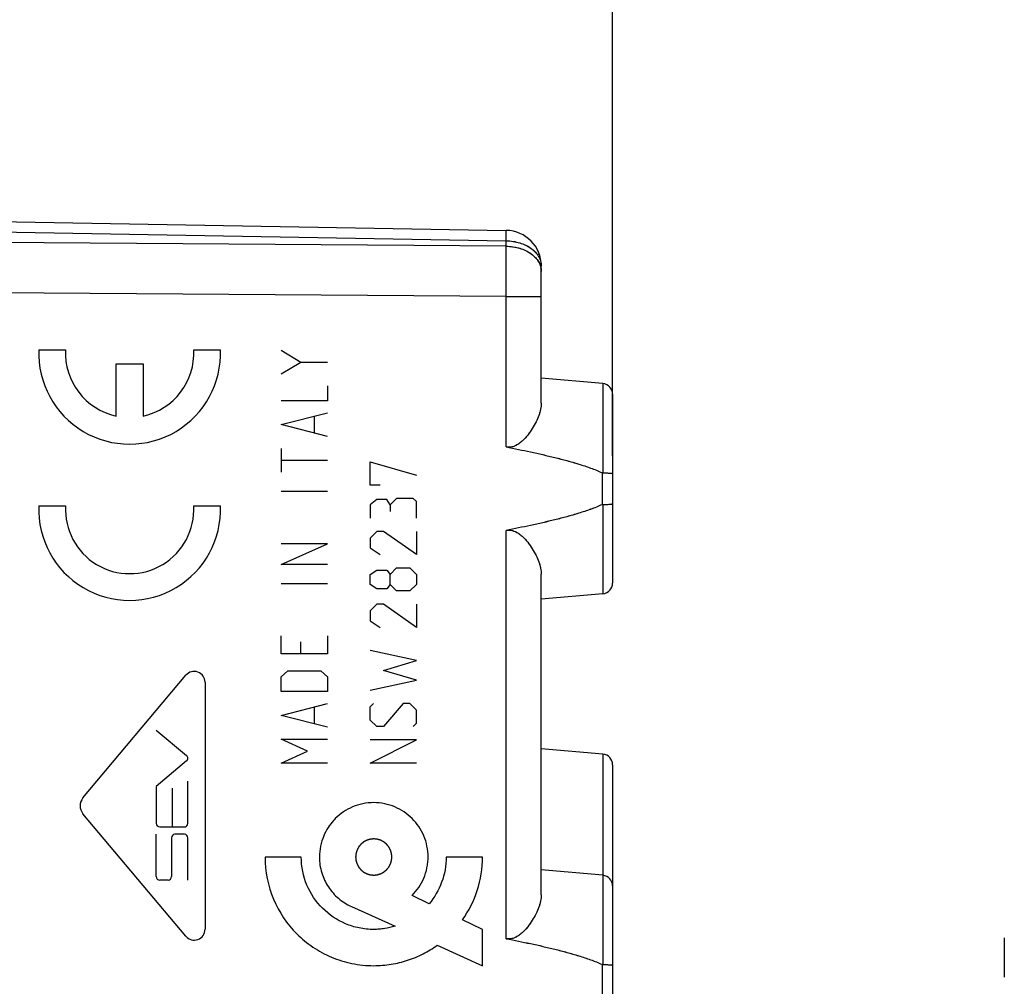
# Model space of a CAD drawing. Units: millimetres. Extents: x -62 to 70, y -27 to 49.
# Drawn here: x -40 to -12, y -5 to 23 of the extents above; entities that cross this region are included whole.
import ezdxf

# ---------------------------------------------------------------- set-up
doc = ezdxf.new("R2010")
doc.units = ezdxf.units.MM
doc.header["$LTSCALE"] = 30.734
doc.layers.get('0').update_dxf_attribs({"linetype": 'CONTINUOUS'})
for name, color, linetype in [('ASSI', 7, 'CONTINUOUS'), ('DRAFT', 7, 'CONTINUOUS'), ('RACCORDO', 7, 'CONTINUOUS')]:
    doc.layers.add(name, color=color, linetype=linetype)
doc.styles.get("Standard").update_dxf_attribs({"font": 'txt', "width": 0.8})
doc.dimstyles.new('DIMSTYLE_1', dxfattribs={"dimtxt": 3, "dimasz": 3, "dimexe": 1.5, "dimexo": 0.5, "dimgap": 0.75, "dimtad": 1, "dimtxsty": 'STANDARD', "dimblk": '_FILLED', "dimblk1": '_FILLED', "dimblk2": '_FILLED', "dimcen": 0.09, "dimazin": 2, "dimtfac": 1, "dimtofl": 0, "dimtmove": 0, "dimatfit": 3, "dimldrblk": '_FILLED', "dimfxl": 1, "dimtolj": 1, "dimarcsym": 0})

# ---------------------------------------------------------------- blocks, each defined once
blk = doc.blocks.new('_FILLED')
at = {"color": 0, "linetype": 'BYBLOCK'}
blk.add_solid([(0, 0), (-1, 0.3167), (-1, -0.3167)], dxfattribs=at)
blk = doc.blocks.new('*D2')
at = {"color": 7, "linetype": 'CONTINUOUS'}
for p, q in [((-52.614, 22.112), (-52.614, 36.573)), ((-23.114, 12.616), (-23.114, 36.573)), ((-52.614, 35.073), (-37.864, 35.073)), ((-23.114, 35.073), (-37.864, 35.073))]:
    blk.add_line(p, q, dxfattribs=at)
at = {"color": 7, "linetype": 'CONTINUOUS', "xscale": 3, "yscale": 3, "zscale": 3, "rotation": 180}
blk.add_blockref('_FILLED', (-52.614, 35.073), dxfattribs=at)
at = {"color": 7, "linetype": 'CONTINUOUS', "xscale": 3, "yscale": 3, "zscale": 3}
blk.add_blockref('_FILLED', (-23.114, 35.073), dxfattribs=at)
blk = doc.blocks.new('*D3')
at = {"color": 7, "linetype": 'CONTINUOUS'}
for p, q in [((-62.114, -1.631), (-62.114, 46.7)), ((-23.114, 10.387), (-23.114, 46.7)), ((-62.114, 45.2), (-42.614, 45.2)), ((-23.114, 45.2), (-42.614, 45.2))]:
    blk.add_line(p, q, dxfattribs=at)
at = {"color": 7, "linetype": 'CONTINUOUS', "xscale": 3, "yscale": 3, "zscale": 3, "rotation": 180}
blk.add_blockref('_FILLED', (-62.114, 45.2), dxfattribs=at)
at = {"color": 7, "linetype": 'CONTINUOUS', "xscale": 3, "yscale": 3, "zscale": 3}
blk.add_blockref('_FILLED', (-23.114, 45.2), dxfattribs=at)

msp = doc.modelspace()

# ---------------------------------------------------------------- linework, layer by layer
at = {"color": 250, "linetype": 'CONTINUOUS'}
for p, q in [((-39.21, 13.366), (-38.459, 13.366)), ((-34.865, 13.366), (-34.114, 13.366)), ((-32.414, 13.354), (-31.857, 13.02)), ((-32.414, 12.686), (-31.857, 13.02)), ((-31.857, 13.02), (-31.114, 13.02)), ((-37.037, 11.505), (-37.037, 12.966)), ((-37.037, 12.966), (-36.287, 12.966)), ((-36.287, 12.966), (-36.287, 11.505)), ((-31.114, 12.352), (-31.114, 11.934)), ((-31.114, 11.934), (-32.414, 11.934)), ((-32.414, 11.265), (-31.114, 11.599)), ((-31.486, 11.488), (-31.486, 11.042)), ((-31.114, 10.931), (-32.414, 11.265)), ((-32.414, 10.597), (-32.414, 9.928)), ((-32.414, 10.262), (-31.114, 10.262)), ((-29.914, 10.216), (-28.614, 9.844)), ((-29.914, 9.566), (-29.914, 10.216)), ((-32.414, 9.399), (-31.114, 9.399)), ((-29.636, 9.566), (-29.914, 9.566)), ((-29.729, 9.164), (-29.914, 9.009)), ((-29.45, 9.164), (-29.729, 9.164)), ((-29.357, 9.009), (-29.45, 9.164)), ((-29.172, 9.194), (-29.357, 9.009)), ((-28.707, 9.194), (-29.172, 9.194)), ((-28.614, 9.102), (-28.707, 9.194)), ((-39.21, 8.981), (-38.459, 8.981)), ((-34.865, 8.981), (-34.114, 8.981)), ((-29.914, 9.009), (-29.914, 8.637)), ((-29.357, 9.009), (-29.357, 8.823)), ((-28.614, 8.637), (-28.614, 9.102)), ((-29.729, 8.266), (-29.914, 8.08)), ((-29.914, 8.08), (-29.914, 7.802)), ((-29.543, 8.266), (-29.729, 8.266)), ((-28.614, 7.616), (-29.543, 8.266)), ((-28.614, 8.266), (-28.614, 7.616)), ((-32.414, 7.337), (-31.114, 7.922)), ((-31.114, 7.922), (-32.414, 7.922)), ((-29.914, 7.802), (-29.636, 7.616)), ((-31.114, 7.337), (-32.414, 7.337)), ((-29.914, 7.059), (-29.729, 7.183)), ((-29.729, 7.183), (-29.45, 7.183)), ((-29.45, 7.183), (-29.357, 7.059)), ((-29.357, 7.059), (-29.172, 7.244)), ((-29.172, 7.244), (-28.8, 7.244)), ((-28.8, 7.244), (-28.614, 7.059)), ((-29.914, 6.78), (-29.914, 7.059)), ((-29.357, 6.78), (-29.357, 7.059)), ((-28.614, 7.059), (-28.614, 6.78)), ((-32.414, 6.808), (-31.114, 6.808)), ((-29.729, 6.656), (-29.914, 6.78)), ((-29.45, 6.656), (-29.729, 6.656)), ((-29.357, 6.78), (-29.45, 6.656)), ((-29.172, 6.594), (-29.357, 6.78)), ((-28.614, 6.78), (-28.8, 6.594)), ((-28.8, 6.594), (-29.172, 6.594)), ((-29.729, 6.223), (-29.914, 6.037)), ((-29.543, 6.223), (-29.729, 6.223)), ((-28.614, 5.573), (-29.543, 6.223)), ((-28.614, 6.223), (-28.614, 5.573)), ((-29.914, 6.037), (-29.914, 5.759)), ((-29.914, 5.759), (-29.636, 5.573)), ((-32.414, 4.83), (-32.414, 5.332)), ((-31.114, 5.332), (-31.114, 4.83)), ((-31.857, 4.83), (-31.857, 5.164)), ((-31.114, 4.83), (-32.414, 4.83)), ((-28.614, 4.644), (-29.914, 4.923)), ((-29.543, 4.366), (-28.614, 4.644)), ((-37.972, 0.788), (-35.085, 4.228)), ((-32.414, 4.189), (-32.228, 4.357)), ((-32.414, 3.772), (-32.414, 4.189)), ((-32.228, 4.357), (-31.3, 4.357)), ((-31.3, 4.357), (-31.114, 4.189)), ((-31.114, 4.189), (-31.114, 3.772)), ((-28.614, 4.087), (-29.543, 4.366)), ((-34.548, 4.033), (-34.548, -2.901)), ((-29.914, 3.809), (-28.614, 4.087)), ((-31.114, 3.772), (-32.414, 3.772)), ((-32.414, 3.103), (-31.114, 3.437)), ((-31.486, 3.326), (-31.486, 2.88)), ((-29.914, 3.344), (-29.821, 3.437)), ((-29.914, 2.973), (-29.914, 3.344)), ((-28.986, 3.437), (-29.543, 2.787)), ((-28.8, 3.437), (-28.986, 3.437)), ((-28.614, 3.252), (-28.8, 3.437)), ((-31.114, 2.769), (-32.414, 3.103)), ((-28.614, 2.88), (-28.614, 3.252)), ((-29.729, 2.787), (-29.914, 2.973)), ((-29.543, 2.787), (-29.729, 2.787)), ((-28.707, 2.787), (-28.614, 2.88)), ((-35.916, 2.688), (-35.065, 1.974)), ((-32.414, 2.434), (-31.114, 2.434)), ((-31.671, 2.1), (-32.414, 2.434)), ((-28.614, 2.416), (-29.914, 2.416)), ((-29.914, 1.766), (-28.614, 2.416)), ((-32.414, 1.766), (-31.671, 2.1)), ((-35.065, 1.826), (-35.916, 1.111)), ((-31.114, 1.766), (-32.414, 1.766)), ((-28.614, 1.766), (-29.914, 1.766)), ((-35.916, 1.111), (-35.916, 0.069)), ((-35.03, 0.069), (-35.03, 1.256)), ((-35.473, 1.063), (-35.473, -0.028)), ((-35.085, -3.096), (-37.972, 0.344)), ((-35.916, -1.423), (-35.916, -0.235)), ((-35.819, -0.028), (-35.127, -0.028)), ((-35.127, -0.235), (-35.391, -0.235)), ((-35.488, -0.332), (-35.488, -1.423)), ((-35.03, -1.52), (-35.03, -0.332)), ((-31.847, -0.872), (-32.864, -0.872)), ((-26.765, -0.872), (-27.781, -0.872)), ((-35.585, -1.52), (-35.819, -1.52)), ((-28.261, -2.184), (-28.739, -1.953)), ((-30.441, -2.262), (-29.216, -2.815)), ((-26.765, -2.905), (-27.325, -2.635)), ((-26.765, -3.922), (-26.765, -2.905)), ((-12.125, -3.136), (-12.125, -4.247)), ((-28.034, -3.349), (-26.765, -3.922))]:
    msp.add_line(p, q, dxfattribs=at)
for centre, major_axis, start_param, end_param in [((-36.662, 13.266), (2.55, 0), 3.102367, 6.322411), ((-36.662, 13.266), (0, 1.8), 1.515212, 2.931722), ((-36.662, 13.266), (0, 1.8), -2.931722, -1.515212), ((-36.662, 8.881), (0, 2.55), 1.531571, 4.751615), ((-36.662, 8.881), (0, 1.8), 1.515212, 4.767973), ((-34.852, 4.033), (0.304, 0), 0, 2.443461), ((-35.127, 1.9), (0, 0.0967), -2.443455, -0.698131), ((-37.707, 0.566), (0, 0.345), 0.872665, 2.268929), ((-35.819, 0.069), (0, 0.0967), -4.712389, -3.141593), ((-35.127, 0.069), (0, 0.0967), -3.141593, -1.570796), ((-35.391, -0.332), (0, 0.0967), 0, 1.570796), ((-35.127, -0.332), (0.0967, 0), 0, 1.570796), ((-35.819, -1.423), (0, 0.0967), -4.712389, -3.141593), ((-35.585, -1.423), (0, 0.0967), -3.141593, -1.570796), ((-34.852, -2.901), (0.304, 0), -2.443459, 0)]:
    msp.add_ellipse(centre, major_axis=major_axis, ratio=1, start_param=start_param, end_param=end_param, dxfattribs=at)
for points, knots in [([(-28.739, -1.953), (-28.601, -1.815), (-28.43, -1.562), (-28.326, -1.229), (-28.295, -1.027), (-28.284, -0.821), (-28.31, -0.565), (-28.428, -0.183), (-28.709, 0.234), (-29.126, 0.515), (-29.508, 0.633), (-29.814, 0.664), (-30.12, 0.633), (-30.503, 0.515), (-30.772, 0.333), (-30.923, 0.176), (-30.938, 0.159)], [0, 0, 0, 0, 0.121158, 0.183323, 0.215035, 0.247305, 0.311098, 0.372997, 0.493732, 0.614466, 0.676366, 0.740158, 0.803951, 0.865851, 0.986585, 1, 1, 1, 1]), ([(-30.938, 0.159), (-31.055, 0.031), (-31.263, -0.29), (-31.339, -0.67), (-31.339, -0.872)], [0, 0, 0, 0, 0.461825, 1, 1, 1, 1]), ([(-29.814, -0.363), (-29.822, -0.364), (-29.839, -0.366), (-29.859, -0.368), (-29.876, -0.369), (-29.886, -0.37), (-29.894, -0.371), (-29.9, -0.372), (-29.906, -0.372), (-29.909, -0.373), (-29.911, -0.373), (-29.913, -0.373), (-29.914, -0.374), (-29.916, -0.374), (-29.92, -0.375), (-29.925, -0.377), (-29.931, -0.378), (-29.939, -0.381), (-29.948, -0.384), (-29.96, -0.387), (-29.972, -0.391), (-29.982, -0.394), (-29.99, -0.396), (-29.996, -0.398), (-30.001, -0.4), (-30.004, -0.401), (-30.006, -0.401), (-30.008, -0.402), (-30.009, -0.402), (-30.011, -0.403), (-30.014, -0.405), (-30.019, -0.408), (-30.024, -0.41), (-30.031, -0.414), (-30.041, -0.419), (-30.052, -0.425), (-30.063, -0.431), (-30.072, -0.436), (-30.079, -0.44), (-30.084, -0.442), (-30.089, -0.445), (-30.092, -0.447), (-30.094, -0.448), (-30.095, -0.448), (-30.097, -0.449), (-30.098, -0.451), (-30.101, -0.453), (-30.105, -0.456), (-30.11, -0.46), (-30.117, -0.466), (-30.125, -0.472), (-30.134, -0.48), (-30.144, -0.488), (-30.152, -0.495), (-30.159, -0.5), (-30.164, -0.504), (-30.168, -0.508), (-30.171, -0.51), (-30.172, -0.511), (-30.174, -0.512), (-30.174, -0.513), (-30.176, -0.515), (-30.178, -0.518), (-30.181, -0.522), (-30.185, -0.527), (-30.191, -0.533), (-30.197, -0.541), (-30.205, -0.551), (-30.213, -0.56), (-30.219, -0.568), (-30.225, -0.575), (-30.229, -0.579), (-30.232, -0.583), (-30.234, -0.586), (-30.235, -0.588), (-30.237, -0.589), (-30.237, -0.59), (-30.238, -0.592), (-30.24, -0.595), (-30.242, -0.6), (-30.245, -0.605), (-30.249, -0.613), (-30.254, -0.622), (-30.26, -0.633), (-30.266, -0.644), (-30.271, -0.653), (-30.275, -0.66), (-30.277, -0.665), (-30.28, -0.67), (-30.282, -0.673), (-30.283, -0.675), (-30.283, -0.676), (-30.284, -0.678), (-30.284, -0.68), (-30.285, -0.683), (-30.287, -0.688), (-30.289, -0.694), (-30.291, -0.702), (-30.294, -0.712), (-30.298, -0.724), (-30.301, -0.736), (-30.304, -0.746), (-30.307, -0.753), (-30.309, -0.759), (-30.31, -0.764), (-30.311, -0.768), (-30.312, -0.77), (-30.312, -0.771), (-30.312, -0.773), (-30.313, -0.775), (-30.313, -0.779), (-30.314, -0.784), (-30.314, -0.79), (-30.315, -0.798), (-30.316, -0.809), (-30.317, -0.821), (-30.319, -0.834), (-30.32, -0.844), (-30.32, -0.853), (-30.321, -0.859), (-30.322, -0.864), (-30.322, -0.868), (-30.322, -0.87), (-30.322, -0.872), (-30.322, -0.873), (-30.322, -0.875), (-30.322, -0.879), (-30.321, -0.884), (-30.321, -0.89), (-30.32, -0.898), (-30.319, -0.909), (-30.318, -0.921), (-30.316, -0.933), (-30.315, -0.944), (-30.314, -0.952), (-30.314, -0.958), (-30.313, -0.963), (-30.313, -0.967), (-30.313, -0.969), (-30.313, -0.97), (-30.312, -0.972), (-30.312, -0.974), (-30.311, -0.977), (-30.309, -0.982), (-30.307, -0.988), (-30.305, -0.996), (-30.302, -1.006), (-30.298, -1.018), (-30.295, -1.03), (-30.292, -1.04), (-30.289, -1.048), (-30.288, -1.054), (-30.286, -1.058), (-30.285, -1.062), (-30.284, -1.064), (-30.284, -1.065), (-30.283, -1.067), (-30.282, -1.069), (-30.281, -1.072), (-30.278, -1.076), (-30.275, -1.082), (-30.271, -1.089), (-30.267, -1.098), (-30.261, -1.109), (-30.255, -1.12), (-30.25, -1.129), (-30.246, -1.137), (-30.243, -1.142), (-30.241, -1.147), (-30.239, -1.15), (-30.238, -1.152), (-30.238, -1.153), (-30.236, -1.154), (-30.235, -1.156), (-30.233, -1.159), (-30.229, -1.163), (-30.225, -1.168), (-30.22, -1.174), (-30.213, -1.182), (-30.205, -1.192), (-30.197, -1.202), (-30.191, -1.21), (-30.185, -1.216), (-30.181, -1.221), (-30.178, -1.225), (-30.176, -1.228), (-30.174, -1.23), (-30.174, -1.231), (-30.172, -1.232), (-30.171, -1.233), (-30.168, -1.236), (-30.164, -1.239), (-30.159, -1.243), (-30.153, -1.248), (-30.145, -1.255), (-30.135, -1.263), (-30.126, -1.271), (-30.118, -1.277), (-30.111, -1.282), (-30.106, -1.286), (-30.102, -1.29), (-30.1, -1.292), (-30.098, -1.293), (-30.097, -1.294), (-30.095, -1.295), (-30.094, -1.296), (-30.09, -1.298), (-30.086, -1.3), (-30.08, -1.303), (-30.073, -1.307), (-30.064, -1.312), (-30.053, -1.318), (-30.042, -1.323), (-30.033, -1.328), (-30.026, -1.332), (-30.02, -1.335), (-30.016, -1.338), (-30.013, -1.339), (-30.011, -1.34), (-30.009, -1.341), (-30.008, -1.341), (-30.006, -1.342), (-30.002, -1.343), (-29.998, -1.345), (-29.992, -1.346), (-29.984, -1.349), (-29.974, -1.352), (-29.962, -1.356), (-29.95, -1.359), (-29.94, -1.362), (-29.932, -1.365), (-29.926, -1.366), (-29.921, -1.368), (-29.918, -1.369), (-29.916, -1.37), (-29.915, -1.37), (-29.913, -1.37), (-29.911, -1.37), (-29.907, -1.371), (-29.902, -1.371), (-29.896, -1.372), (-29.887, -1.373), (-29.877, -1.374), (-29.86, -1.375), (-29.839, -1.378), (-29.822, -1.379), (-29.814, -1.38)], [0, 0, 0, 0, 0.015625, 0.03125, 0.039062, 0.046875, 0.050781, 0.054688, 0.058594, 0.060547, 0.061523, 0.0625, 0.063477, 0.064453, 0.066406, 0.070312, 0.074219, 0.078125, 0.085938, 0.09375, 0.101562, 0.109375, 0.113281, 0.117188, 0.121094, 0.123047, 0.124023, 0.125, 0.125977, 0.126953, 0.128906, 0.132812, 0.136719, 0.140625, 0.148438, 0.15625, 0.164062, 0.171875, 0.175781, 0.179688, 0.183594, 0.185547, 0.186523, 0.1875, 0.188477, 0.189453, 0.191406, 0.195312, 0.199219, 0.203125, 0.210938, 0.21875, 0.226562, 0.234375, 0.238281, 0.242188, 0.246094, 0.248047, 0.249023, 0.25, 0.250977, 0.251953, 0.253906, 0.257812, 0.261719, 0.265625, 0.273438, 0.28125, 0.289062, 0.296875, 0.300781, 0.304688, 0.308594, 0.310547, 0.311523, 0.3125, 0.313477, 0.314453, 0.316406, 0.320312, 0.324219, 0.328125, 0.335938, 0.34375, 0.351562, 0.359375, 0.363281, 0.367188, 0.371094, 0.373047, 0.374023, 0.375, 0.375977, 0.376953, 0.378906, 0.382812, 0.386719, 0.390625, 0.398438, 0.40625, 0.414062, 0.421875, 0.425781, 0.429688, 0.433594, 0.435547, 0.436523, 0.4375, 0.438477, 0.439453, 0.441406, 0.445312, 0.449219, 0.453125, 0.460938, 0.46875, 0.476562, 0.484375, 0.488281, 0.492188, 0.496094, 0.498047, 0.499023, 0.5, 0.500977, 0.501953, 0.503906, 0.507812, 0.511719, 0.515625, 0.523438, 0.53125, 0.539062, 0.546875, 0.550781, 0.554688, 0.558594, 0.560547, 0.561523, 0.5625, 0.563477, 0.564453, 0.566406, 0.570312, 0.574219, 0.578125, 0.585938, 0.59375, 0.601562, 0.609375, 0.613281, 0.617188, 0.621094, 0.623047, 0.624023, 0.625, 0.625977, 0.626953, 0.628906, 0.632812, 0.636719, 0.640625, 0.648438, 0.65625, 0.664062, 0.671875, 0.675781, 0.679688, 0.683594, 0.685547, 0.686523, 0.6875, 0.688477, 0.689453, 0.691406, 0.695312, 0.699219, 0.703125, 0.710938, 0.71875, 0.726562, 0.734375, 0.738281, 0.742188, 0.746094, 0.748047, 0.749023, 0.75, 0.750977, 0.751953, 0.753906, 0.757812, 0.761719, 0.765625, 0.773438, 0.78125, 0.789062, 0.796875, 0.800781, 0.804688, 0.808594, 0.810547, 0.811523, 0.8125, 0.813477, 0.814453, 0.816406, 0.820312, 0.824219, 0.828125, 0.835938, 0.84375, 0.851562, 0.859375, 0.863281, 0.867188, 0.871094, 0.873047, 0.874023, 0.875, 0.875977, 0.876953, 0.878906, 0.882812, 0.886719, 0.890625, 0.898438, 0.90625, 0.914062, 0.921875, 0.925781, 0.929688, 0.933594, 0.935547, 0.936523, 0.9375, 0.938477, 0.939453, 0.941406, 0.945312, 0.949219, 0.953125, 0.960938, 0.96875, 0.984375, 1, 1, 1, 1]), ([(-29.814, -1.38), (-29.806, -1.379), (-29.789, -1.378), (-29.769, -1.376), (-29.752, -1.374), (-29.742, -1.373), (-29.734, -1.372), (-29.728, -1.372), (-29.723, -1.371), (-29.719, -1.371), (-29.717, -1.37), (-29.715, -1.37), (-29.714, -1.37), (-29.712, -1.369), (-29.708, -1.368), (-29.704, -1.367), (-29.698, -1.365), (-29.69, -1.363), (-29.68, -1.36), (-29.668, -1.356), (-29.656, -1.352), (-29.646, -1.349), (-29.638, -1.347), (-29.632, -1.345), (-29.627, -1.344), (-29.624, -1.343), (-29.622, -1.342), (-29.62, -1.342), (-29.619, -1.341), (-29.617, -1.34), (-29.614, -1.338), (-29.609, -1.336), (-29.604, -1.333), (-29.597, -1.329), (-29.588, -1.324), (-29.577, -1.318), (-29.566, -1.313), (-29.557, -1.308), (-29.549, -1.304), (-29.544, -1.301), (-29.539, -1.298), (-29.536, -1.297), (-29.534, -1.296), (-29.533, -1.295), (-29.532, -1.294), (-29.53, -1.293), (-29.527, -1.29), (-29.523, -1.287), (-29.518, -1.283), (-29.512, -1.278), (-29.504, -1.271), (-29.494, -1.263), (-29.484, -1.255), (-29.476, -1.248), (-29.469, -1.243), (-29.464, -1.239), (-29.46, -1.236), (-29.458, -1.233), (-29.456, -1.232), (-29.455, -1.231), (-29.454, -1.23), (-29.452, -1.228), (-29.45, -1.226), (-29.447, -1.222), (-29.443, -1.217), (-29.438, -1.21), (-29.431, -1.202), (-29.423, -1.193), (-29.415, -1.183), (-29.409, -1.175), (-29.404, -1.169), (-29.4, -1.164), (-29.396, -1.16), (-29.394, -1.157), (-29.393, -1.156), (-29.392, -1.155), (-29.391, -1.153), (-29.39, -1.151), (-29.388, -1.148), (-29.386, -1.144), (-29.383, -1.138), (-29.379, -1.131), (-29.374, -1.122), (-29.368, -1.111), (-29.362, -1.1), (-29.358, -1.091), (-29.354, -1.083), (-29.351, -1.078), (-29.348, -1.073), (-29.347, -1.07), (-29.346, -1.068), (-29.345, -1.067), (-29.344, -1.066), (-29.344, -1.064), (-29.343, -1.06), (-29.341, -1.055), (-29.339, -1.049), (-29.337, -1.041), (-29.334, -1.031), (-29.33, -1.02), (-29.327, -1.008), (-29.324, -0.998), (-29.321, -0.99), (-29.319, -0.984), (-29.318, -0.979), (-29.317, -0.976), (-29.316, -0.974), (-29.316, -0.972), (-29.316, -0.971), (-29.315, -0.969), (-29.315, -0.965), (-29.315, -0.96), (-29.314, -0.953), (-29.313, -0.945), (-29.312, -0.934), (-29.311, -0.922), (-29.31, -0.909), (-29.309, -0.899), (-29.308, -0.891), (-29.307, -0.884), (-29.307, -0.879), (-29.306, -0.875), (-29.306, -0.873), (-29.306, -0.872), (-29.306, -0.87), (-29.306, -0.868), (-29.307, -0.865), (-29.307, -0.859), (-29.308, -0.853), (-29.308, -0.845), (-29.309, -0.835), (-29.311, -0.822), (-29.312, -0.81), (-29.313, -0.8), (-29.314, -0.791), (-29.314, -0.785), (-29.315, -0.78), (-29.315, -0.777), (-29.315, -0.775), (-29.315, -0.773), (-29.316, -0.771), (-29.317, -0.769), (-29.318, -0.766), (-29.319, -0.761), (-29.321, -0.755), (-29.323, -0.747), (-29.326, -0.737), (-29.33, -0.725), (-29.333, -0.714), (-29.336, -0.704), (-29.339, -0.696), (-29.341, -0.69), (-29.342, -0.685), (-29.343, -0.681), (-29.344, -0.679), (-29.344, -0.678), (-29.345, -0.677), (-29.346, -0.675), (-29.348, -0.672), (-29.35, -0.667), (-29.353, -0.662), (-29.357, -0.654), (-29.362, -0.645), (-29.367, -0.634), (-29.373, -0.623), (-29.378, -0.614), (-29.382, -0.607), (-29.385, -0.601), (-29.387, -0.597), (-29.389, -0.594), (-29.39, -0.592), (-29.391, -0.59), (-29.392, -0.589), (-29.393, -0.588), (-29.395, -0.585), (-29.399, -0.581), (-29.403, -0.576), (-29.408, -0.569), (-29.415, -0.561), (-29.423, -0.551), (-29.431, -0.542), (-29.437, -0.533), (-29.443, -0.527), (-29.447, -0.522), (-29.45, -0.518), (-29.452, -0.515), (-29.454, -0.513), (-29.455, -0.512), (-29.456, -0.511), (-29.457, -0.51), (-29.46, -0.508), (-29.464, -0.504), (-29.469, -0.5), (-29.475, -0.495), (-29.483, -0.489), (-29.493, -0.481), (-29.503, -0.473), (-29.511, -0.466), (-29.517, -0.461), (-29.522, -0.457), (-29.526, -0.454), (-29.529, -0.452), (-29.53, -0.45), (-29.531, -0.449), (-29.533, -0.449), (-29.535, -0.448), (-29.538, -0.446), (-29.542, -0.443), (-29.548, -0.44), (-29.555, -0.437), (-29.564, -0.432), (-29.575, -0.426), (-29.586, -0.42), (-29.595, -0.415), (-29.602, -0.411), (-29.608, -0.408), (-29.612, -0.406), (-29.616, -0.404), (-29.617, -0.403), (-29.619, -0.402), (-29.62, -0.402), (-29.622, -0.401), (-29.626, -0.4), (-29.631, -0.399), (-29.637, -0.397), (-29.644, -0.395), (-29.654, -0.392), (-29.666, -0.388), (-29.678, -0.384), (-29.688, -0.381), (-29.696, -0.379), (-29.702, -0.377), (-29.707, -0.376), (-29.71, -0.374), (-29.712, -0.374), (-29.714, -0.373), (-29.715, -0.373), (-29.717, -0.373), (-29.721, -0.373), (-29.726, -0.372), (-29.732, -0.372), (-29.741, -0.371), (-29.751, -0.37), (-29.768, -0.368), (-29.789, -0.366), (-29.806, -0.364), (-29.814, -0.363)], [0, 0, 0, 0, 0.015625, 0.03125, 0.039062, 0.046875, 0.050781, 0.054688, 0.058594, 0.060547, 0.061523, 0.0625, 0.063477, 0.064453, 0.066406, 0.070312, 0.074219, 0.078125, 0.085938, 0.09375, 0.101562, 0.109375, 0.113281, 0.117188, 0.121094, 0.123047, 0.124023, 0.125, 0.125977, 0.126953, 0.128906, 0.132812, 0.136719, 0.140625, 0.148438, 0.15625, 0.164062, 0.171875, 0.175781, 0.179688, 0.183594, 0.185547, 0.186523, 0.1875, 0.188477, 0.189453, 0.191406, 0.195312, 0.199219, 0.203125, 0.210938, 0.21875, 0.226562, 0.234375, 0.238281, 0.242188, 0.246094, 0.248047, 0.249023, 0.25, 0.250977, 0.251953, 0.253906, 0.257812, 0.261719, 0.265625, 0.273438, 0.28125, 0.289062, 0.296875, 0.300781, 0.304688, 0.308594, 0.310547, 0.311523, 0.3125, 0.313477, 0.314453, 0.316406, 0.320312, 0.324219, 0.328125, 0.335938, 0.34375, 0.351562, 0.359375, 0.363281, 0.367188, 0.371094, 0.373047, 0.374023, 0.375, 0.375977, 0.376953, 0.378906, 0.382812, 0.386719, 0.390625, 0.398438, 0.40625, 0.414062, 0.421875, 0.425781, 0.429688, 0.433594, 0.435547, 0.436523, 0.4375, 0.438477, 0.439453, 0.441406, 0.445312, 0.449219, 0.453125, 0.460938, 0.46875, 0.476562, 0.484375, 0.488281, 0.492188, 0.496094, 0.498047, 0.499023, 0.5, 0.500977, 0.501953, 0.503906, 0.507812, 0.511719, 0.515625, 0.523438, 0.53125, 0.539062, 0.546875, 0.550781, 0.554688, 0.558594, 0.560547, 0.561523, 0.5625, 0.563477, 0.564453, 0.566406, 0.570312, 0.574219, 0.578125, 0.585938, 0.59375, 0.601562, 0.609375, 0.613281, 0.617188, 0.621094, 0.623047, 0.624023, 0.625, 0.625977, 0.626953, 0.628906, 0.632812, 0.636719, 0.640625, 0.648438, 0.65625, 0.664062, 0.671875, 0.675781, 0.679688, 0.683594, 0.685547, 0.686523, 0.6875, 0.688477, 0.689453, 0.691406, 0.695312, 0.699219, 0.703125, 0.710938, 0.71875, 0.726562, 0.734375, 0.738281, 0.742188, 0.746094, 0.748047, 0.749023, 0.75, 0.750977, 0.751953, 0.753906, 0.757812, 0.761719, 0.765625, 0.773438, 0.78125, 0.789062, 0.796875, 0.800781, 0.804688, 0.808594, 0.810547, 0.811523, 0.8125, 0.813477, 0.814453, 0.816406, 0.820312, 0.824219, 0.828125, 0.835938, 0.84375, 0.851562, 0.859375, 0.863281, 0.867188, 0.871094, 0.873047, 0.874023, 0.875, 0.875977, 0.876953, 0.878906, 0.882812, 0.886719, 0.890625, 0.898438, 0.90625, 0.914062, 0.921875, 0.925781, 0.929688, 0.933594, 0.935547, 0.936523, 0.9375, 0.938477, 0.939453, 0.941406, 0.945312, 0.949219, 0.953125, 0.960938, 0.96875, 0.984375, 1, 1, 1, 1]), ([(-32.864, -0.872), (-32.864, -1.275), (-32.704, -2.078), (-32.134, -2.918), (-31.529, -3.417), (-31.006, -3.701), (-30.526, -3.85), (-30.124, -3.911), (-29.836, -3.926), (-29.568, -3.915), (-29.248, -3.877), (-28.862, -3.783), (-28.426, -3.602), (-28.16, -3.439), (-28.034, -3.349)], [0, 0, 0, 0, 0.181512, 0.356744, 0.444447, 0.532792, 0.622632, 0.668543, 0.715338, 0.75234, 0.788762, 0.860222, 0.930465, 1, 1, 1, 1]), ([(-29.216, -2.815), (-29.311, -2.845), (-29.459, -2.878), (-29.66, -2.901), (-29.9, -2.91), (-30.223, -2.878), (-30.732, -2.72), (-31.288, -2.345), (-31.74, -1.676), (-31.847, -1.141), (-31.847, -0.872)], [0, 0, 0, 0, 0.079165, 0.119485, 0.160416, 0.269227, 0.374809, 0.580746, 0.786683, 1, 1, 1, 1]), ([(-31.339, -0.872), (-31.339, -1.022), (-31.295, -1.318), (-31.106, -1.72), (-30.817, -2.047), (-30.571, -2.204), (-30.44, -2.263)], [0, 0, 0, 0, 0.257799, 0.506776, 0.752856, 1, 1, 1, 1]), ([(-27.781, -0.872), (-27.781, -1.112), (-27.866, -1.59), (-28.111, -2.006), (-28.261, -2.184)], [0, 0, 0, 0, 0.508896, 1, 1, 1, 1]), ([(-27.325, -2.635), (-27.148, -2.385), (-26.862, -1.818), (-26.765, -1.189), (-26.765, -0.872)], [0, 0, 0, 0, 0.491198, 1, 1, 1, 1])]:
    msp.add_open_spline(points, degree=3, knots=knots, dxfattribs=at)
at = {"layer": 'ASSI', "color": 7, "linetype": 'CONTINUOUS'}
for p, q in [((-41.114, 16.977), (-26.097, 16.715)), ((-25.114, 11.865), (-25.114, 15.715)), ((-23.388, 12.415), (-25.114, 12.566)), ((-23.114, 12.116), (-23.114, 6.816)), ((-25.114, -1.935), (-25.114, 7.067)), ((-23.388, 6.517), (-25.114, 6.366)), ((-23.388, 2.015), (-25.114, 2.166)), ((-23.114, 1.716), (-23.114, -6.984)), ((-23.388, -1.385), (-25.114, -1.234))]:
    msp.add_line(p, q, dxfattribs=at)
at = {"layer": 'ASSI', "color": 250, "linetype": 'CONTINUOUS'}
for p, q in [((-41.114, 16.684), (-26.097, 16.422)), ((-26.097, 16.271), (-51.114, 16.452)), ((-26.097, 16.271), (-26.097, 16.422)), ((-26.097, 14.857), (-51.114, 15.038)), ((-26.097, 14.857), (-25.114, 14.857)), ((-26.097, 10.636), (-26.097, 14.857)), ((-23.388, 12.415), (-23.388, 9.91)), ((-23.409, 9.915), (-23.409, 9.017)), ((-23.388, 9.022), (-23.388, 6.517)), ((-26.097, -3.164), (-26.097, 8.296)), ((-23.388, 2.015), (-23.388, -3.89)), ((-23.409, -3.885), (-23.409, -4.783))]:
    msp.add_line(p, q, dxfattribs=at)
at = {"layer": 'ASSI', "color": 7, "linetype": 'CONTINUOUS'}
for centre, radius, start, end in [((-26.114, 15.715), 1, 0, 89), ((-23.414, 12.116), 0.3, 0, 85), ((-23.414, 6.816), 0.3, 275, 360), ((-23.414, 1.716), 0.3, 0, 85), ((-23.414, -1.684), 0.3, 0, 85)]:
    msp.add_arc(centre, radius, start, end, dxfattribs=at)
at = {"layer": 'ASSI', "color": 250, "linetype": 'CONTINUOUS'}
for points, knots in [([(-26.097, 16.422), (-26.096, 16.444), (-26.096, 16.485), (-26.096, 16.544), (-26.095, 16.594), (-26.095, 16.636), (-26.095, 16.665), (-26.095, 16.684), (-26.096, 16.695), (-26.096, 16.703), (-26.096, 16.709), (-26.096, 16.712), (-26.096, 16.715), (-26.097, 16.715)], [0, 0, 0, 0, 0.224932, 0.424453, 0.59665, 0.739863, 0.852717, 0.89741, 0.93413, 0.962792, 0.983333, 0.995714, 1, 1, 1, 1]), ([(-26.097, 16.422), (-25.969, 16.42), (-25.723, 16.384), (-25.402, 16.236), (-25.206, 16.038), (-25.127, 15.855), (-25.114, 15.761), (-25.114, 15.715)], [0, 0, 0, 0, 0.287535, 0.554117, 0.788772, 0.896231, 1, 1, 1, 1]), ([(-26.097, 16.271), (-25.969, 16.269), (-25.723, 16.233), (-25.402, 16.085), (-25.206, 15.887), (-25.127, 15.704), (-25.114, 15.61), (-25.114, 15.564)], [0, 0, 0, 0, 0.287535, 0.554117, 0.788771, 0.896231, 1, 1, 1, 1]), ([(-26.097, 14.857), (-26.096, 14.987), (-26.095, 15.458), (-26.095, 15.929), (-26.097, 16.271)], [0, 0, 0, 0, 0.275896, 1, 1, 1, 1])]:
    msp.add_open_spline(points, degree=3, knots=knots, dxfattribs=at)
at = {"layer": 'ASSI', "color": 7, "linetype": 'CONTINUOUS'}
for points, knots in [([(-25.114, 11.865), (-25.114, 11.809), (-25.129, 11.691), (-25.181, 11.515), (-25.261, 11.333), (-25.365, 11.148), (-25.492, 10.966), (-25.621, 10.822), (-25.744, 10.722), (-25.85, 10.661), (-25.97, 10.625), (-26.055, 10.628), (-26.097, 10.636)], [0, 0, 0, 0, 0.098278, 0.205808, 0.32214, 0.446135, 0.576581, 0.712481, 0.782409, 0.85366, 0.926278, 1, 1, 1, 1]), ([(-26.097, 10.636), (-25.869, 10.592), (-25.413, 10.499), (-24.734, 10.344), (-24.172, 10.194), (-23.731, 10.049), (-23.514, 9.964), (-23.409, 9.915)], [0, 0, 0, 0, 0.250016, 0.500027, 0.75002, 0.875021, 1, 1, 1, 1]), ([(-23.388, 9.91), (-23.352, 9.91), (-23.301, 9.909), (-23.236, 9.906), (-23.195, 9.903), (-23.162, 9.9), (-23.137, 9.896), (-23.123, 9.893), (-23.114, 9.889), (-23.114, 9.887)], [0, 0, 0, 0, 0.385623, 0.556958, 0.706028, 0.827864, 0.918552, 0.975595, 1, 1, 1, 1]), ([(-23.409, 9.017), (-23.514, 8.968), (-23.731, 8.883), (-24.172, 8.738), (-24.734, 8.587), (-25.413, 8.432), (-25.869, 8.34), (-26.097, 8.296)], [0, 0, 0, 0, 0.124979, 0.24998, 0.499973, 0.749984, 1, 1, 1, 1]), ([(-23.388, 9.022), (-23.352, 9.022), (-23.301, 9.023), (-23.236, 9.026), (-23.195, 9.029), (-23.162, 9.032), (-23.137, 9.035), (-23.123, 9.039), (-23.114, 9.043), (-23.114, 9.045)], [0, 0, 0, 0, 0.385623, 0.556958, 0.706028, 0.827864, 0.918552, 0.975595, 1, 1, 1, 1]), ([(-26.097, 8.296), (-26.055, 8.304), (-25.97, 8.307), (-25.85, 8.271), (-25.744, 8.209), (-25.621, 8.109), (-25.492, 7.966), (-25.365, 7.783), (-25.261, 7.599), (-25.181, 7.417), (-25.129, 7.24), (-25.114, 7.123), (-25.114, 7.067)], [0, 0, 0, 0, 0.073722, 0.14634, 0.217591, 0.287519, 0.423419, 0.553865, 0.67786, 0.794192, 0.901722, 1, 1, 1, 1]), ([(-25.114, -1.935), (-25.114, -1.991), (-25.129, -2.109), (-25.181, -2.285), (-25.261, -2.467), (-25.365, -2.652), (-25.492, -2.834), (-25.621, -2.978), (-25.744, -3.078), (-25.85, -3.139), (-25.97, -3.175), (-26.055, -3.172), (-26.097, -3.164)], [0, 0, 0, 0, 0.098278, 0.205808, 0.32214, 0.446135, 0.576581, 0.712481, 0.782409, 0.85366, 0.926278, 1, 1, 1, 1]), ([(-26.097, -3.164), (-25.869, -3.208), (-25.413, -3.301), (-24.734, -3.456), (-24.172, -3.606), (-23.731, -3.751), (-23.514, -3.836), (-23.409, -3.885)], [0, 0, 0, 0, 0.250016, 0.500027, 0.75002, 0.875021, 1, 1, 1, 1]), ([(-23.388, -3.89), (-23.352, -3.89), (-23.301, -3.891), (-23.236, -3.894), (-23.195, -3.897), (-23.162, -3.9), (-23.137, -3.904), (-23.123, -3.907), (-23.114, -3.911), (-23.114, -3.913)], [0, 0, 0, 0, 0.385623, 0.556958, 0.706028, 0.827864, 0.918552, 0.975595, 1, 1, 1, 1])]:
    msp.add_open_spline(points, degree=3, knots=knots, dxfattribs=at)
for points in [[(-23.388, 9.91), (-23.395, 9.91), (-23.402, 9.912), (-23.409, 9.915)], [(-23.388, 9.022), (-23.395, 9.021), (-23.402, 9.02), (-23.409, 9.017)], [(-23.388, -3.89), (-23.395, -3.89), (-23.402, -3.888), (-23.409, -3.885)]]:
    msp.add_open_spline(points, degree=3, dxfattribs=at)
at = {"layer": 'DRAFT', "color": 7, "linetype": 'CONTINUOUS'}
for p, q in [((-25.114, 11.865), (-25.114, 15.389)), ((-23.388, 12.415), (-25.114, 12.566)), ((-25.114, -1.935), (-25.114, 7.067)), ((-23.388, 6.517), (-25.114, 6.366)), ((-23.388, 2.015), (-25.114, 2.166)), ((-23.388, -1.385), (-25.114, -1.234))]:
    msp.add_line(p, q, dxfattribs=at)
at = {"layer": 'DRAFT', "color": 250, "linetype": 'CONTINUOUS'}
for p, q in [((-26.097, 10.636), (-26.097, 14.857)), ((-26.097, -3.164), (-26.097, 8.296))]:
    msp.add_line(p, q, dxfattribs=at)
at = {"layer": 'DRAFT', "color": 7, "linetype": 'CONTINUOUS'}
for points, knots in [([(-25.114, 11.865), (-25.114, 11.809), (-25.125, 11.723), (-25.153, 11.609), (-25.193, 11.487), (-25.261, 11.333), (-25.346, 11.181), (-25.426, 11.06), (-25.494, 10.97), (-25.568, 10.882), (-25.651, 10.798), (-25.728, 10.735), (-25.796, 10.692), (-25.851, 10.664), (-25.909, 10.643), (-25.971, 10.63), (-26.034, 10.627), (-26.076, 10.632), (-26.097, 10.636)], [0, 0, 0, 0, 0.098206, 0.150816, 0.205727, 0.321973, 0.445877, 0.510337, 0.576276, 0.643583, 0.712186, 0.782063, 0.817526, 0.853346, 0.889538, 0.926092, 0.96295, 1, 1, 1, 1]), ([(-26.097, 8.296), (-26.076, 8.3), (-26.034, 8.305), (-25.971, 8.302), (-25.909, 8.289), (-25.851, 8.267), (-25.796, 8.24), (-25.728, 8.196), (-25.651, 8.134), (-25.568, 8.05), (-25.494, 7.962), (-25.426, 7.872), (-25.346, 7.751), (-25.261, 7.599), (-25.193, 7.444), (-25.153, 7.323), (-25.125, 7.209), (-25.114, 7.123), (-25.114, 7.067)], [0, 0, 0, 0, 0.037049, 0.073908, 0.110462, 0.146654, 0.182474, 0.217937, 0.287814, 0.356417, 0.423724, 0.489663, 0.554123, 0.678027, 0.794273, 0.849184, 0.901794, 1, 1, 1, 1]), ([(-25.114, -1.935), (-25.114, -1.991), (-25.125, -2.077), (-25.153, -2.191), (-25.193, -2.313), (-25.261, -2.467), (-25.346, -2.619), (-25.426, -2.74), (-25.494, -2.83), (-25.568, -2.918), (-25.651, -3.002), (-25.728, -3.065), (-25.796, -3.108), (-25.851, -3.136), (-25.909, -3.157), (-25.971, -3.17), (-26.034, -3.173), (-26.076, -3.168), (-26.097, -3.164)], [0, 0, 0, 0, 0.098206, 0.150816, 0.205727, 0.321973, 0.445877, 0.510337, 0.576276, 0.643583, 0.712186, 0.782063, 0.817526, 0.853346, 0.889538, 0.926092, 0.96295, 1, 1, 1, 1])]:
    msp.add_open_spline(points, degree=3, knots=knots, dxfattribs=at)
at = {"layer": 'RACCORDO', "color": 7, "linetype": 'CONTINUOUS'}
for p, q in [((-41.114, 16.977), (-26.097, 16.715)), ((-25.114, 14.857), (-25.114, 15.715)), ((-23.114, 12.116), (-23.114, 6.816)), ((-23.114, 1.716), (-23.114, -6.984))]:
    msp.add_line(p, q, dxfattribs=at)
at = {"layer": 'RACCORDO', "color": 250, "linetype": 'CONTINUOUS'}
for p, q in [((-41.114, 16.684), (-26.097, 16.422)), ((-26.097, 16.271), (-51.114, 16.452)), ((-26.097, 16.271), (-26.097, 16.422)), ((-26.097, 14.857), (-51.114, 15.038)), ((-26.097, 14.857), (-25.114, 14.857)), ((-23.388, 12.415), (-23.388, 9.91)), ((-23.409, 9.915), (-23.409, 9.017)), ((-23.388, 9.022), (-23.388, 6.517)), ((-23.388, 2.015), (-23.388, -3.89)), ((-23.409, -3.885), (-23.409, -4.783))]:
    msp.add_line(p, q, dxfattribs=at)
at = {"layer": 'RACCORDO', "color": 7, "linetype": 'CONTINUOUS'}
for centre, radius, start, end in [((-26.114, 15.715), 1, 0, 89), ((-23.414, 12.116), 0.3, 0, 85), ((-23.414, 6.816), 0.3, 275, 360), ((-23.414, 1.716), 0.3, 0, 85), ((-23.414, -1.684), 0.3, 0, 85)]:
    msp.add_arc(centre, radius, start, end, dxfattribs=at)
at = {"layer": 'RACCORDO', "color": 250, "linetype": 'CONTINUOUS'}
msp.add_arc((-25.619, 15.563), 0.505, 0.0331, 10.9907, dxfattribs=at)
for points, knots in [([(-26.097, 16.422), (-26.096, 16.444), (-26.096, 16.485), (-26.096, 16.544), (-26.095, 16.587), (-26.095, 16.618), (-26.095, 16.638), (-26.095, 16.656), (-26.095, 16.671), (-26.095, 16.684), (-26.096, 16.693), (-26.096, 16.7), (-26.096, 16.704), (-26.096, 16.707), (-26.096, 16.71), (-26.096, 16.712), (-26.096, 16.713), (-26.096, 16.714), (-26.097, 16.715), (-26.097, 16.715)], [0, 0, 0, 0, 0.22492, 0.424431, 0.596619, 0.671938, 0.739825, 0.800119, 0.852673, 0.897363, 0.934082, 0.949425, 0.962743, 0.974031, 0.983283, 0.990494, 0.995665, 0.998807, 1, 1, 1, 1]), ([(-26.097, 16.422), (-25.969, 16.42), (-25.78, 16.393), (-25.55, 16.304), (-25.401, 16.217), (-25.277, 16.11), (-25.199, 16.007), (-25.155, 15.919), (-25.132, 15.852), (-25.117, 15.784), (-25.114, 15.738), (-25.114, 15.715)], [0, 0, 0, 0, 0.286772, 0.423732, 0.553538, 0.675204, 0.788877, 0.843232, 0.896267, 0.948373, 1, 1, 1, 1]), ([(-26.097, 14.857), (-26.096, 15.112), (-26.095, 15.583), (-26.096, 16.054), (-26.097, 16.271)], [0, 0, 0, 0, 0.541189, 1, 1, 1, 1]), ([(-26.097, 16.271), (-25.98, 16.269), (-25.807, 16.246), (-25.593, 16.172), (-25.451, 16.098), (-25.328, 16.007), (-25.23, 15.902), (-25.159, 15.786), (-25.132, 15.702), (-25.123, 15.66)], [0, 0, 0, 0, 0.282836, 0.418902, 0.548914, 0.671821, 0.787348, 0.89617, 1, 1, 1, 1])]:
    msp.add_open_spline(points, degree=3, knots=knots, dxfattribs=at)
at = {"layer": 'RACCORDO', "color": 7, "linetype": 'CONTINUOUS'}
for points, knots in [([(-26.097, 10.636), (-25.869, 10.592), (-25.527, 10.523), (-25.073, 10.422), (-24.734, 10.341), (-24.397, 10.254), (-24.062, 10.158), (-23.786, 10.067), (-23.569, 9.985), (-23.462, 9.94), (-23.409, 9.915)], [0, 0, 0, 0, 0.250002, 0.375004, 0.500006, 0.625007, 0.750007, 0.875001, 0.937501, 1, 1, 1, 1]), ([(-23.388, 9.91), (-23.37, 9.91), (-23.334, 9.91), (-23.283, 9.908), (-23.236, 9.906), (-23.195, 9.903), (-23.166, 9.9), (-23.146, 9.898), (-23.135, 9.896), (-23.126, 9.894), (-23.12, 9.892), (-23.117, 9.89), (-23.115, 9.889), (-23.114, 9.888), (-23.114, 9.887)], [0, 0, 0, 0, 0.197653, 0.385272, 0.556445, 0.705375, 0.827096, 0.876489, 0.917714, 0.950508, 0.974764, 0.983753, 0.990765, 1, 1, 1, 1]), ([(-23.409, 9.017), (-23.462, 8.992), (-23.569, 8.947), (-23.786, 8.864), (-24.062, 8.774), (-24.397, 8.678), (-24.734, 8.591), (-25.073, 8.51), (-25.527, 8.409), (-25.869, 8.34), (-26.097, 8.296)], [0, 0, 0, 0, 0.062499, 0.124999, 0.249993, 0.374993, 0.499994, 0.624996, 0.749998, 1, 1, 1, 1]), ([(-23.388, 9.022), (-23.37, 9.022), (-23.334, 9.022), (-23.283, 9.024), (-23.236, 9.026), (-23.195, 9.028), (-23.166, 9.031), (-23.146, 9.034), (-23.135, 9.036), (-23.126, 9.038), (-23.12, 9.04), (-23.117, 9.041), (-23.115, 9.043), (-23.114, 9.044), (-23.114, 9.045)], [0, 0, 0, 0, 0.197653, 0.385272, 0.556445, 0.705375, 0.827096, 0.876489, 0.917714, 0.950508, 0.974764, 0.983753, 0.990765, 1, 1, 1, 1]), ([(-26.097, -3.164), (-25.869, -3.208), (-25.527, -3.277), (-25.073, -3.378), (-24.734, -3.459), (-24.397, -3.546), (-24.062, -3.642), (-23.786, -3.733), (-23.569, -3.815), (-23.462, -3.86), (-23.409, -3.885)], [0, 0, 0, 0, 0.250002, 0.375004, 0.500006, 0.625007, 0.750007, 0.875001, 0.937501, 1, 1, 1, 1]), ([(-23.388, -3.89), (-23.37, -3.89), (-23.334, -3.89), (-23.283, -3.892), (-23.236, -3.894), (-23.195, -3.897), (-23.166, -3.9), (-23.146, -3.902), (-23.135, -3.904), (-23.126, -3.906), (-23.12, -3.908), (-23.117, -3.91), (-23.115, -3.911), (-23.114, -3.912), (-23.114, -3.913)], [0, 0, 0, 0, 0.197653, 0.385272, 0.556445, 0.705375, 0.827096, 0.876489, 0.917714, 0.950508, 0.974764, 0.983753, 0.990765, 1, 1, 1, 1])]:
    msp.add_open_spline(points, degree=3, knots=knots, dxfattribs=at)
for points in [[(-23.388, 9.91), (-23.395, 9.91), (-23.402, 9.912), (-23.409, 9.915)], [(-23.388, 9.022), (-23.395, 9.021), (-23.402, 9.02), (-23.409, 9.017)], [(-23.388, -3.89), (-23.395, -3.89), (-23.402, -3.888), (-23.409, -3.885)]]:
    msp.add_open_spline(points, degree=3, dxfattribs=at)

# ---------------------------------------------------------------- dimensions: what is measured, and where the dimension line sits
at = {"color": 7, "linetype": 'CONTINUOUS'}
for base, p1, p2, picture, middle in [((-62.114, 45.2), (-23.114, 9.887), (-62.114, -2.131), '*D3', (-44.864, 45.2)), ((-52.614, 35.073), (-23.114, 12.116), (-52.614, 21.612), '*D2', (-42.15, 35.073))]:
    dim = msp.add_linear_dim(base=base, p1=p1, p2=p2, angle=180, dimstyle='DIMSTYLE_1', dxfattribs=at)
    dim.commit()
    dim.dimension.update_dxf_attribs({"geometry": picture, "text_midpoint": middle, "dimtype": 160})

doc.saveas('drawing.dxf')
